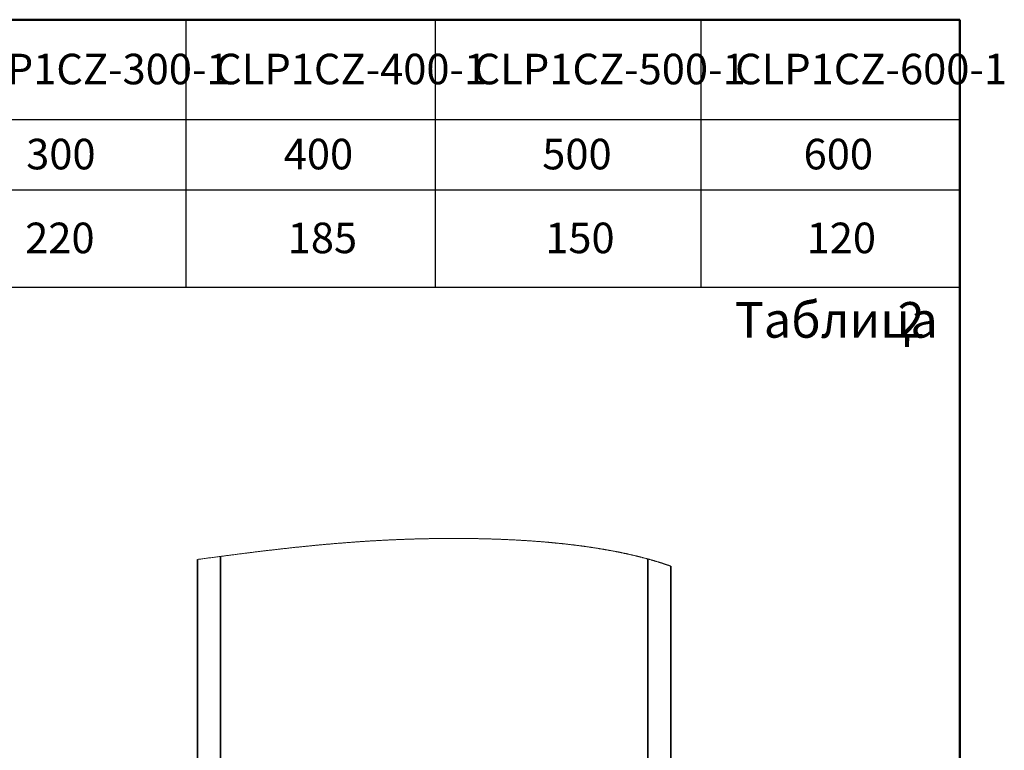
# Model space of a CAD drawing. Units: millimetres. Extents: x 50 to 174642, y -5 to 2366.
# Drawn here: x 12712 to 13224, y 1082 to 1461 of the extents above; entities that cross this region are included whole.
import ezdxf

# ---------------------------------------------------------------- set-up
doc = ezdxf.new("R2010")
doc.units = ezdxf.units.MM
doc.header["$LTSCALE"] = 7
doc.linetypes.add('SLD-Сплошная', pattern=[0])
doc.styles.add('MtXpl_GOST_type_A', font='txt')
doc.styles.add('SLDTEXTSTYLE3', font='GOST_A.TTF')

msp = doc.modelspace()

# ---------------------------------------------------------------- linework, layer by layer
at = {"color": 7, "linetype": 'SLD-Сплошная', "lineweight": 50, "true_color": 0xffffff}
for p in [(11225.73, 1461.48), (13200.73, 26.48)]:
    msp.add_line(p, (13200.73, 1461.48), dxfattribs=at)
at = {"color": 0}
for p, q in [((12659.49, 1461.48), (12798.63, 1461.48)), ((12798.63, 1461.48), (12798.63, 1409.63)), ((12798.63, 1461.48), (12928.13, 1461.48)), ((12928.13, 1461.48), (12928.13, 1409.63)), ((12928.13, 1461.48), (13066.19, 1461.48)), ((13066.19, 1461.48), (13066.19, 1409.63)), ((13066.19, 1461.48), (13200.73, 1461.48)), ((13200.73, 1461.48), (13200.73, 1409.63)), ((12659.49, 1409.63), (12798.63, 1409.63)), ((12798.63, 1409.63), (12798.63, 1373.1)), ((12798.63, 1409.63), (12928.13, 1409.63)), ((12928.13, 1409.63), (12928.13, 1373.1)), ((12928.13, 1409.63), (13066.19, 1409.63)), ((13066.19, 1409.63), (13066.19, 1373.1)), ((13066.19, 1409.63), (13200.73, 1409.63)), ((13200.73, 1409.63), (13200.73, 1373.1)), ((12659.49, 1373.1), (12798.63, 1373.1)), ((12798.63, 1373.1), (12798.63, 1322.56)), ((12798.63, 1373.1), (12928.13, 1373.1)), ((12928.13, 1373.1), (12928.13, 1322.56)), ((12928.13, 1373.1), (13066.19, 1373.1)), ((13066.19, 1373.1), (13066.19, 1322.56)), ((13066.19, 1373.1), (13200.73, 1373.1)), ((13200.73, 1373.1), (13200.73, 1322.56)), ((12659.49, 1322.56), (12798.63, 1322.56)), ((12798.63, 1322.56), (12928.13, 1322.56)), ((12928.13, 1322.56), (13066.19, 1322.56)), ((13066.19, 1322.56), (13200.73, 1322.56))]:
    msp.add_line(p, q, dxfattribs=at)
at = {"color": 7, "linetype": 'SLD-Сплошная', "lineweight": 18}
for p, q in [((12919.51, 1191.8), (12919.12, 1191.79)), ((12919.9, 1191.81), (12919.51, 1191.8)), ((12920.29, 1191.82), (12919.9, 1191.81)), ((12920.68, 1191.83), (12920.29, 1191.82)), ((12921.07, 1191.84), (12920.68, 1191.83)), ((12921.47, 1191.85), (12921.07, 1191.84)), ((12921.86, 1191.86), (12921.47, 1191.85)), ((12922.24, 1191.87), (12921.86, 1191.86)), ((12922.63, 1191.87), (12922.24, 1191.87)), ((12923.01, 1191.88), (12922.63, 1191.87)), ((12923.4, 1191.89), (12923.01, 1191.88)), ((12923.79, 1191.9), (12923.4, 1191.89)), ((12924.19, 1191.91), (12923.79, 1191.9)), ((12924.58, 1191.91), (12924.19, 1191.91)), ((12924.97, 1191.92), (12924.58, 1191.91)), ((12925.37, 1191.93), (12924.97, 1191.92)), ((12925.73, 1191.94), (12925.37, 1191.93)), ((12926.09, 1191.94), (12925.73, 1191.94)), ((12926.46, 1191.95), (12926.09, 1191.94)), ((12926.82, 1191.95), (12926.46, 1191.95)), ((12927.18, 1191.96), (12926.82, 1191.95)), ((12927.55, 1191.96), (12927.18, 1191.96)), ((12927.9, 1191.97), (12927.55, 1191.96)), ((12928.24, 1191.97), (12927.9, 1191.97)), ((12928.59, 1191.98), (12928.24, 1191.97)), ((12928.94, 1191.98), (12928.59, 1191.98)), ((12929.29, 1191.99), (12928.94, 1191.98)), ((12929.64, 1191.99), (12929.29, 1191.99)), ((12929.99, 1192), (12929.64, 1191.99)), ((12930.34, 1192), (12929.99, 1192)), ((12930.69, 1192), (12930.34, 1192)), ((12931.04, 1192.01), (12930.69, 1192)), ((12931.39, 1192.01), (12931.04, 1192.01)), ((12931.74, 1192.01), (12931.39, 1192.01)), ((12932.09, 1192.02), (12931.74, 1192.01)), ((12932.44, 1192.02), (12932.09, 1192.02)), ((12932.79, 1192.02), (12932.44, 1192.02)), ((12933.14, 1192.02), (12932.79, 1192.02)), ((12933.54, 1192.03), (12933.14, 1192.02)), ((12933.93, 1192.03), (12933.54, 1192.03)), ((12934.32, 1192.03), (12933.93, 1192.03)), ((12934.72, 1192.03), (12934.32, 1192.03)), ((12935.06, 1192.03), (12934.72, 1192.03)), ((12935.39, 1192.04), (12935.06, 1192.03)), ((12935.73, 1192.04), (12935.39, 1192.04)), ((12936.06, 1192.04), (12935.73, 1192.04)), ((12936.4, 1192.04), (12936.06, 1192.04)), ((12936.74, 1192.04), (12936.4, 1192.04)), ((12937.09, 1192.04), (12936.74, 1192.04)), ((12937.44, 1192.04), (12937.09, 1192.04)), ((12937.8, 1192.04), (12937.44, 1192.04)), ((12938.16, 1192.04), (12937.8, 1192.04)), ((12938.51, 1192.04), (12938.16, 1192.04)), ((12938.87, 1192.04), (12938.51, 1192.04)), ((12939.22, 1192.04), (12938.87, 1192.04)), ((12939.58, 1192.04), (12939.22, 1192.04)), ((12939.98, 1192.03), (12939.58, 1192.04)), ((12940.38, 1192.03), (12939.98, 1192.03)), ((12940.78, 1192.03), (12940.38, 1192.03)), ((12941.18, 1192.03), (12940.78, 1192.03)), ((12941.59, 1192.03), (12941.18, 1192.03)), ((12941.99, 1192.02), (12941.59, 1192.03)), ((12942.4, 1192.02), (12941.99, 1192.02)), ((12942.81, 1192.02), (12942.4, 1192.02)), ((12943.22, 1192.02), (12942.81, 1192.02)), ((12943.62, 1192.01), (12943.22, 1192.02)), ((12944.02, 1192.01), (12943.62, 1192.01)), ((12944.43, 1192), (12944.02, 1192.01)), ((12944.83, 1192), (12944.43, 1192)), ((12945.24, 1192), (12944.83, 1192)), ((12945.65, 1191.99), (12945.24, 1192)), ((12946.06, 1191.99), (12945.65, 1191.99)), ((12946.47, 1191.98), (12946.06, 1191.99)), ((12946.88, 1191.98), (12946.47, 1191.98)), ((12947.3, 1191.97), (12946.88, 1191.98)), ((12947.71, 1191.96), (12947.3, 1191.97)), ((12948.12, 1191.96), (12947.71, 1191.96)), ((12948.53, 1191.95), (12948.12, 1191.96)), ((12948.94, 1191.94), (12948.53, 1191.95)), ((12949.32, 1191.94), (12948.94, 1191.94)), ((12949.7, 1191.93), (12949.32, 1191.94)), ((12950.07, 1191.92), (12949.7, 1191.93)), ((12950.45, 1191.92), (12950.07, 1191.92)), ((12950.82, 1191.91), (12950.45, 1191.92)), ((12951.2, 1191.9), (12950.82, 1191.91)), ((12951.58, 1191.89), (12951.2, 1191.9)), ((12951.96, 1191.88), (12951.58, 1191.89)), ((12952.34, 1191.88), (12951.96, 1191.88)), ((12952.72, 1191.87), (12952.34, 1191.88)), ((12953.1, 1191.86), (12952.72, 1191.87)), ((12953.48, 1191.85), (12953.1, 1191.86)), ((12953.86, 1191.84), (12953.48, 1191.85)), ((12954.28, 1191.83), (12953.86, 1191.84)), ((12954.69, 1191.82), (12954.28, 1191.83)), ((12955.11, 1191.81), (12954.69, 1191.82)), ((12955.53, 1191.8), (12955.11, 1191.81)), ((12955.95, 1191.78), (12955.53, 1191.8)), ((12848.95, 1186.68), (12848.47, 1186.63)), ((12849.43, 1186.74), (12848.95, 1186.68)), ((12849.9, 1186.79), (12849.43, 1186.74)), ((12850.38, 1186.84), (12849.9, 1186.79)), ((12850.85, 1186.89), (12850.38, 1186.84)), ((12851.32, 1186.95), (12850.85, 1186.89)), ((12851.73, 1186.99), (12851.32, 1186.95)), ((12852.13, 1187.03), (12851.73, 1186.99)), ((12852.53, 1187.08), (12852.13, 1187.03)), ((12852.93, 1187.12), (12852.53, 1187.08)), ((12853.34, 1187.17), (12852.93, 1187.12)), ((12853.74, 1187.21), (12853.34, 1187.17)), ((12854.12, 1187.25), (12853.74, 1187.21)), ((12854.5, 1187.29), (12854.12, 1187.25)), ((12854.88, 1187.33), (12854.5, 1187.29)), ((12855.26, 1187.37), (12854.88, 1187.33)), ((12855.64, 1187.41), (12855.26, 1187.37)), ((12856.05, 1187.46), (12855.64, 1187.41)), ((12856.45, 1187.5), (12856.05, 1187.46)), ((12856.86, 1187.54), (12856.45, 1187.5)), ((12857.27, 1187.58), (12856.86, 1187.54)), ((12857.67, 1187.63), (12857.27, 1187.58)), ((12858.08, 1187.67), (12857.67, 1187.63)), ((12858.48, 1187.71), (12858.08, 1187.67)), ((12858.89, 1187.75), (12858.48, 1187.71)), ((12859.3, 1187.79), (12858.89, 1187.75)), ((12859.7, 1187.84), (12859.3, 1187.79)), ((12860.11, 1187.88), (12859.7, 1187.84)), ((12860.52, 1187.92), (12860.11, 1187.88)), ((12860.97, 1187.96), (12860.52, 1187.92)), ((12861.41, 1188.01), (12860.97, 1187.96)), ((12861.86, 1188.05), (12861.41, 1188.01)), ((12862.3, 1188.1), (12861.86, 1188.05)), ((12862.75, 1188.14), (12862.3, 1188.1)), ((12863.2, 1188.19), (12862.75, 1188.14)), ((12863.64, 1188.23), (12863.2, 1188.19)), ((12864.02, 1188.27), (12863.64, 1188.23)), ((12864.4, 1188.3), (12864.02, 1188.27)), ((12864.78, 1188.34), (12864.4, 1188.3)), ((12865.16, 1188.38), (12864.78, 1188.34)), ((12865.55, 1188.41), (12865.16, 1188.38)), ((12865.94, 1188.45), (12865.55, 1188.41)), ((12866.33, 1188.49), (12865.94, 1188.45)), ((12866.72, 1188.53), (12866.33, 1188.49)), ((12867.1, 1188.56), (12866.72, 1188.53)), ((12867.49, 1188.6), (12867.1, 1188.56)), ((12867.88, 1188.63), (12867.49, 1188.6)), ((12868.27, 1188.67), (12867.88, 1188.63)), ((12868.66, 1188.71), (12868.27, 1188.67)), ((12869.05, 1188.74), (12868.66, 1188.71)), ((12869.47, 1188.78), (12869.05, 1188.74)), ((12869.88, 1188.82), (12869.47, 1188.78)), ((12870.29, 1188.86), (12869.88, 1188.82)), ((12870.71, 1188.89), (12870.29, 1188.86)), ((12871.12, 1188.93), (12870.71, 1188.89)), ((12871.54, 1188.97), (12871.12, 1188.93)), ((12871.93, 1189), (12871.54, 1188.97)), ((12872.32, 1189.04), (12871.93, 1189)), ((12872.72, 1189.07), (12872.32, 1189.04)), ((12873.11, 1189.11), (12872.72, 1189.07)), ((12873.5, 1189.14), (12873.11, 1189.11)), ((12873.92, 1189.18), (12873.5, 1189.14)), ((12874.34, 1189.21), (12873.92, 1189.18)), ((12874.75, 1189.25), (12874.34, 1189.21)), ((12875.17, 1189.29), (12874.75, 1189.25)), ((12875.59, 1189.32), (12875.17, 1189.29)), ((12876.01, 1189.36), (12875.59, 1189.32)), ((12876.43, 1189.39), (12876.01, 1189.36)), ((12876.85, 1189.43), (12876.43, 1189.39)), ((12877.27, 1189.46), (12876.85, 1189.43)), ((12877.69, 1189.5), (12877.27, 1189.46)), ((12878.11, 1189.53), (12877.69, 1189.5)), ((12878.53, 1189.57), (12878.11, 1189.53)), ((12878.93, 1189.6), (12878.53, 1189.57)), ((12879.33, 1189.63), (12878.93, 1189.6)), ((12879.73, 1189.66), (12879.33, 1189.63)), ((12880.14, 1189.69), (12879.73, 1189.66)), ((12880.54, 1189.73), (12880.14, 1189.69)), ((12880.94, 1189.76), (12880.54, 1189.73)), ((12881.35, 1189.79), (12880.94, 1189.76)), ((12881.75, 1189.82), (12881.35, 1189.79)), ((12882.15, 1189.85), (12881.75, 1189.82)), ((12882.55, 1189.88), (12882.15, 1189.85)), ((12882.95, 1189.91), (12882.55, 1189.88)), ((12883.35, 1189.94), (12882.95, 1189.91)), ((12883.75, 1189.97), (12883.35, 1189.94)), ((12884.17, 1190), (12883.75, 1189.97)), ((12884.6, 1190.04), (12884.17, 1190)), ((12885.03, 1190.07), (12884.6, 1190.04)), ((12885.45, 1190.1), (12885.03, 1190.07)), ((12885.88, 1190.13), (12885.45, 1190.1)), ((12886.3, 1190.16), (12885.88, 1190.13)), ((12886.67, 1190.19), (12886.3, 1190.16)), ((12887.04, 1190.21), (12886.67, 1190.19)), ((12887.4, 1190.24), (12887.04, 1190.21)), ((12887.77, 1190.26), (12887.4, 1190.24)), ((12888.14, 1190.29), (12887.77, 1190.26)), ((12888.5, 1190.31), (12888.14, 1190.29)), ((12888.87, 1190.34), (12888.5, 1190.31)), ((12889.23, 1190.36), (12888.87, 1190.34)), ((12889.59, 1190.39), (12889.23, 1190.36)), ((12889.95, 1190.41), (12889.59, 1190.39)), ((12890.32, 1190.44), (12889.95, 1190.41)), ((12890.68, 1190.46), (12890.32, 1190.44)), ((12891.05, 1190.48), (12890.68, 1190.46)), ((12891.42, 1190.51), (12891.05, 1190.48)), ((12891.79, 1190.53), (12891.42, 1190.51)), ((12892.16, 1190.56), (12891.79, 1190.53)), ((12892.53, 1190.58), (12892.16, 1190.56)), ((12892.9, 1190.6), (12892.53, 1190.58)), ((12893.27, 1190.63), (12892.9, 1190.6)), ((12893.64, 1190.65), (12893.27, 1190.63)), ((12894.01, 1190.67), (12893.64, 1190.65)), ((12894.38, 1190.7), (12894.01, 1190.67)), ((12894.75, 1190.72), (12894.38, 1190.7)), ((12895.12, 1190.74), (12894.75, 1190.72)), ((12895.48, 1190.76), (12895.12, 1190.74)), ((12895.85, 1190.78), (12895.48, 1190.76)), ((12896.21, 1190.81), (12895.85, 1190.78)), ((12896.59, 1190.83), (12896.21, 1190.81)), ((12896.96, 1190.85), (12896.59, 1190.83)), ((12897.33, 1190.87), (12896.96, 1190.85)), ((12897.7, 1190.89), (12897.33, 1190.87)), ((12898.08, 1190.91), (12897.7, 1190.89)), ((12898.44, 1190.93), (12898.08, 1190.91)), ((12898.81, 1190.95), (12898.44, 1190.93)), ((12899.18, 1190.97), (12898.81, 1190.95)), ((12899.55, 1190.99), (12899.18, 1190.97)), ((12899.92, 1191.01), (12899.55, 1190.99)), ((12900.3, 1191.03), (12899.92, 1191.01)), ((12900.67, 1191.05), (12900.3, 1191.03)), ((12901.05, 1191.07), (12900.67, 1191.05)), ((12901.42, 1191.09), (12901.05, 1191.07)), ((12901.8, 1191.11), (12901.42, 1191.09)), ((12902.17, 1191.13), (12901.8, 1191.11)), ((12902.55, 1191.15), (12902.17, 1191.13)), ((12902.93, 1191.17), (12902.55, 1191.15)), ((12903.3, 1191.19), (12902.93, 1191.17)), ((12903.7, 1191.21), (12903.3, 1191.19)), ((12904.11, 1191.23), (12903.7, 1191.21)), ((12904.51, 1191.25), (12904.11, 1191.23)), ((12904.91, 1191.26), (12904.51, 1191.25)), ((12905.31, 1191.28), (12904.91, 1191.26)), ((12905.71, 1191.3), (12905.31, 1191.28)), ((12906.04, 1191.32), (12905.71, 1191.3)), ((12906.37, 1191.33), (12906.04, 1191.32)), ((12906.7, 1191.35), (12906.37, 1191.33)), ((12907.03, 1191.36), (12906.7, 1191.35)), ((12907.36, 1191.37), (12907.03, 1191.36)), ((12907.7, 1191.39), (12907.36, 1191.37)), ((12908.05, 1191.4), (12907.7, 1191.39)), ((12908.4, 1191.42), (12908.05, 1191.4)), ((12908.75, 1191.43), (12908.4, 1191.42)), ((12909.11, 1191.45), (12908.75, 1191.43)), ((12909.46, 1191.46), (12909.11, 1191.45)), ((12909.81, 1191.48), (12909.46, 1191.46)), ((12910.16, 1191.49), (12909.81, 1191.48)), ((12910.51, 1191.5), (12910.16, 1191.49)), ((12910.86, 1191.52), (12910.51, 1191.5)), ((12911.21, 1191.53), (12910.86, 1191.52)), ((12911.57, 1191.55), (12911.21, 1191.53)), ((12911.95, 1191.56), (12911.57, 1191.55)), ((12912.33, 1191.57), (12911.95, 1191.56)), ((12912.72, 1191.59), (12912.33, 1191.57)), ((12913.11, 1191.6), (12912.72, 1191.59)), ((12913.49, 1191.62), (12913.11, 1191.6)), ((12913.88, 1191.63), (12913.49, 1191.62)), ((12914.26, 1191.64), (12913.88, 1191.63)), ((12914.62, 1191.65), (12914.26, 1191.64)), ((12914.97, 1191.67), (12914.62, 1191.65)), ((12915.33, 1191.68), (12914.97, 1191.67)), ((12915.68, 1191.69), (12915.33, 1191.68)), ((12916.04, 1191.7), (12915.68, 1191.69)), ((12916.39, 1191.71), (12916.04, 1191.7)), ((12916.78, 1191.72), (12916.39, 1191.71)), ((12917.17, 1191.73), (12916.78, 1191.72)), ((12917.56, 1191.75), (12917.17, 1191.73)), ((12917.95, 1191.76), (12917.56, 1191.75)), ((12918.34, 1191.77), (12917.95, 1191.76)), ((12918.73, 1191.78), (12918.34, 1191.77)), ((12919.12, 1191.79), (12918.73, 1191.78)), ((12956.36, 1191.77), (12955.95, 1191.78)), ((12956.78, 1191.76), (12956.36, 1191.77)), ((12957.2, 1191.75), (12956.78, 1191.76)), ((12957.61, 1191.73), (12957.2, 1191.75)), ((12958.03, 1191.72), (12957.61, 1191.73)), ((12958.45, 1191.71), (12958.03, 1191.72)), ((12958.87, 1191.69), (12958.45, 1191.71)), ((12959.29, 1191.68), (12958.87, 1191.69)), ((12959.7, 1191.67), (12959.29, 1191.68)), ((12960.11, 1191.65), (12959.7, 1191.67)), ((12960.52, 1191.64), (12960.11, 1191.65)), ((12960.93, 1191.62), (12960.52, 1191.64)), ((12961.34, 1191.61), (12960.93, 1191.62)), ((12961.76, 1191.59), (12961.34, 1191.61)), ((12962.18, 1191.57), (12961.76, 1191.59)), ((12962.6, 1191.56), (12962.18, 1191.57)), ((12963.02, 1191.54), (12962.6, 1191.56)), ((12963.43, 1191.52), (12963.02, 1191.54)), ((12963.85, 1191.51), (12963.43, 1191.52)), ((12964.27, 1191.49), (12963.85, 1191.51)), ((12964.69, 1191.47), (12964.27, 1191.49)), ((12965.11, 1191.45), (12964.69, 1191.47)), ((12965.53, 1191.43), (12965.11, 1191.45)), ((12965.95, 1191.41), (12965.53, 1191.43)), ((12966.37, 1191.39), (12965.95, 1191.41)), ((12966.78, 1191.37), (12966.37, 1191.39)), ((12967.19, 1191.35), (12966.78, 1191.37)), ((12967.6, 1191.33), (12967.19, 1191.35)), ((12968.02, 1191.31), (12967.6, 1191.33)), ((12968.43, 1191.29), (12968.02, 1191.31)), ((12968.85, 1191.27), (12968.43, 1191.29)), ((12969.27, 1191.25), (12968.85, 1191.27)), ((12969.69, 1191.23), (12969.27, 1191.25)), ((12970.11, 1191.21), (12969.69, 1191.23)), ((12970.52, 1191.18), (12970.11, 1191.21)), ((12970.93, 1191.16), (12970.52, 1191.18)), ((12971.34, 1191.14), (12970.93, 1191.16)), ((12971.76, 1191.11), (12971.34, 1191.14)), ((12972.18, 1191.09), (12971.76, 1191.11)), ((12972.59, 1191.07), (12972.18, 1191.09)), ((12973.01, 1191.04), (12972.59, 1191.07)), ((12973.43, 1191.02), (12973.01, 1191.04)), ((12973.85, 1190.99), (12973.43, 1191.02)), ((12974.27, 1190.97), (12973.85, 1190.99)), ((12974.69, 1190.94), (12974.27, 1190.97)), ((12975.11, 1190.91), (12974.69, 1190.94)), ((12975.53, 1190.89), (12975.11, 1190.91)), ((12975.95, 1190.86), (12975.53, 1190.89)), ((12976.33, 1190.83), (12975.95, 1190.86)), ((12976.71, 1190.81), (12976.33, 1190.83)), ((12977.09, 1190.78), (12976.71, 1190.81)), ((12977.47, 1190.76), (12977.09, 1190.78)), ((12977.85, 1190.73), (12977.47, 1190.76)), ((12978.23, 1190.7), (12977.85, 1190.73)), ((12978.61, 1190.68), (12978.23, 1190.7)), ((12979.03, 1190.65), (12978.61, 1190.68)), ((12979.45, 1190.62), (12979.03, 1190.65)), ((12979.87, 1190.59), (12979.45, 1190.62)), ((12980.29, 1190.56), (12979.87, 1190.59)), ((12980.71, 1190.52), (12980.29, 1190.56)), ((12981.12, 1190.49), (12980.71, 1190.52)), ((12981.54, 1190.46), (12981.12, 1190.49)), ((12981.95, 1190.43), (12981.54, 1190.46)), ((12982.36, 1190.4), (12981.95, 1190.43)), ((12982.77, 1190.36), (12982.36, 1190.4)), ((12983.18, 1190.33), (12982.77, 1190.36)), ((12983.53, 1190.3), (12983.18, 1190.33)), ((12983.88, 1190.27), (12983.53, 1190.3)), ((12984.23, 1190.25), (12983.88, 1190.27)), ((12984.57, 1190.22), (12984.23, 1190.25)), ((12984.92, 1190.19), (12984.57, 1190.22)), ((12985.27, 1190.16), (12984.92, 1190.19)), ((12985.6, 1190.13), (12985.27, 1190.16)), ((12985.92, 1190.1), (12985.6, 1190.13)), ((12986.25, 1190.07), (12985.92, 1190.1)), ((12986.58, 1190.04), (12986.25, 1190.07)), ((12986.91, 1190.02), (12986.58, 1190.04)), ((12987.25, 1189.99), (12986.91, 1190.02)), ((12987.6, 1189.95), (12987.25, 1189.99)), ((12987.95, 1189.92), (12987.6, 1189.95)), ((12988.29, 1189.89), (12987.95, 1189.92)), ((12988.64, 1189.86), (12988.29, 1189.89)), ((12988.98, 1189.83), (12988.64, 1189.86)), ((12989.33, 1189.79), (12988.98, 1189.83)), ((12989.68, 1189.76), (12989.33, 1189.79)), ((12990.02, 1189.73), (12989.68, 1189.76)), ((12990.37, 1189.69), (12990.02, 1189.73)), ((12990.71, 1189.66), (12990.37, 1189.69)), ((12991.06, 1189.63), (12990.71, 1189.66)), ((12991.44, 1189.59), (12991.06, 1189.63)), ((12991.81, 1189.55), (12991.44, 1189.59)), ((12992.19, 1189.51), (12991.81, 1189.55)), ((12992.56, 1189.47), (12992.19, 1189.51)), ((12992.94, 1189.44), (12992.56, 1189.47)), ((12993.32, 1189.4), (12992.94, 1189.44)), ((12993.69, 1189.36), (12993.32, 1189.4)), ((12994.02, 1189.32), (12993.69, 1189.36)), ((12994.34, 1189.29), (12994.02, 1189.32)), ((12994.66, 1189.25), (12994.34, 1189.29)), ((12994.99, 1189.22), (12994.66, 1189.25)), ((12995.31, 1189.18), (12994.99, 1189.22)), ((12995.66, 1189.15), (12995.31, 1189.18)), ((12996, 1189.11), (12995.66, 1189.15)), ((12996.34, 1189.07), (12996, 1189.11)), ((12996.68, 1189.03), (12996.34, 1189.07)), ((12997.03, 1188.99), (12996.68, 1189.03)), ((12997.37, 1188.95), (12997.03, 1188.99)), ((12997.71, 1188.91), (12997.37, 1188.95)), ((12998.05, 1188.87), (12997.71, 1188.91)), ((12998.4, 1188.83), (12998.05, 1188.87)), ((12998.74, 1188.79), (12998.4, 1188.83)), ((12999.08, 1188.75), (12998.74, 1188.79)), ((12999.42, 1188.71), (12999.08, 1188.75)), ((12999.75, 1188.67), (12999.42, 1188.71)), ((13000.07, 1188.63), (12999.75, 1188.67)), ((13000.4, 1188.59), (13000.07, 1188.63)), ((13000.72, 1188.55), (13000.4, 1188.59)), ((13001.05, 1188.51), (13000.72, 1188.55)), ((13001.37, 1188.47), (13001.05, 1188.51)), ((13001.7, 1188.43), (13001.37, 1188.47)), ((13002.02, 1188.39), (13001.7, 1188.43)), ((13002.36, 1188.35), (13002.02, 1188.39)), ((13002.7, 1188.3), (13002.36, 1188.35)), ((13003.04, 1188.26), (13002.7, 1188.3)), ((13003.38, 1188.21), (13003.04, 1188.26)), ((13003.72, 1188.17), (13003.38, 1188.21)), ((13004.05, 1188.12), (13003.72, 1188.17)), ((13004.34, 1188.09), (13004.05, 1188.12)), ((13004.62, 1188.05), (13004.34, 1188.09)), ((13004.91, 1188.01), (13004.62, 1188.05)), ((13005.19, 1187.97), (13004.91, 1188.01)), ((13005.48, 1187.93), (13005.19, 1187.97)), ((13005.77, 1187.89), (13005.48, 1187.93)), ((13006.05, 1187.85), (13005.77, 1187.89)), ((13006.34, 1187.81), (13006.05, 1187.85)), ((13006.63, 1187.77), (13006.34, 1187.81)), ((13006.91, 1187.73), (13006.63, 1187.77)), ((13007.19, 1187.69), (13006.91, 1187.73)), ((13007.48, 1187.65), (13007.19, 1187.69)), ((13007.76, 1187.61), (13007.48, 1187.65)), ((13008.05, 1187.57), (13007.76, 1187.61)), ((13008.33, 1187.53), (13008.05, 1187.57)), ((13008.62, 1187.48), (13008.33, 1187.53)), ((13008.91, 1187.44), (13008.62, 1187.48)), ((13009.19, 1187.4), (13008.91, 1187.44)), ((13009.48, 1187.36), (13009.19, 1187.4)), ((13009.76, 1187.31), (13009.48, 1187.36)), ((13010.05, 1187.27), (13009.76, 1187.31)), ((13010.33, 1187.23), (13010.05, 1187.27)), ((13010.62, 1187.18), (13010.33, 1187.23)), ((13010.92, 1187.14), (13010.62, 1187.18)), ((13011.22, 1187.09), (13010.92, 1187.14)), ((13011.52, 1187.04), (13011.22, 1187.09)), ((13011.83, 1186.99), (13011.52, 1187.04)), ((13012.13, 1186.95), (13011.83, 1186.99)), ((13012.43, 1186.9), (13012.13, 1186.95)), ((13012.71, 1186.85), (13012.43, 1186.9)), ((13013, 1186.81), (13012.71, 1186.85)), ((13013.28, 1186.76), (13013, 1186.81)), ((13013.57, 1186.71), (13013.28, 1186.76)), ((13013.85, 1186.67), (13013.57, 1186.71)), ((12808.06, 1181.57), (12807.47, 1181.49)), ((12808.65, 1181.65), (12808.06, 1181.57)), ((12809.24, 1181.73), (12808.65, 1181.65)), ((12809.83, 1181.8), (12809.24, 1181.73)), ((12810.42, 1181.88), (12809.83, 1181.8)), ((12811.01, 1181.96), (12810.42, 1181.88)), ((12811.6, 1182.04), (12811.01, 1181.96)), ((12812.2, 1182.12), (12811.6, 1182.04)), ((12812.79, 1182.2), (12812.2, 1182.12)), ((12813.42, 1182.28), (12812.79, 1182.2)), ((12814.05, 1182.36), (12813.42, 1182.28)), ((12814.67, 1182.44), (12814.05, 1182.36)), ((12815.3, 1182.53), (12814.67, 1182.44)), ((12815.93, 1182.61), (12815.3, 1182.53)), ((12816.56, 1182.69), (12815.93, 1182.61)), ((12817.08, 1182.76), (12816.56, 1182.69)), ((12817.59, 1182.83), (12817.08, 1182.76)), ((12818.1, 1182.89), (12817.59, 1182.83)), ((12818.61, 1182.96), (12818.1, 1182.89)), ((12819.13, 1183.03), (12818.61, 1182.96)), ((12819.64, 1183.1), (12819.13, 1183.03)), ((12820.2, 1183.17), (12819.64, 1183.1)), ((12820.76, 1183.24), (12820.2, 1183.17)), ((12821.32, 1183.31), (12820.76, 1183.24)), ((12821.88, 1183.39), (12821.32, 1183.31)), ((12822.45, 1183.46), (12821.88, 1183.39)), ((12823.01, 1183.53), (12822.45, 1183.46)), ((12823.57, 1183.6), (12823.01, 1183.53)), ((12824.13, 1183.68), (12823.57, 1183.6)), ((12824.7, 1183.75), (12824.13, 1183.68)), ((12825.26, 1183.82), (12824.7, 1183.75)), ((12825.82, 1183.89), (12825.26, 1183.82)), ((12826.39, 1183.96), (12825.82, 1183.89)), ((12826.95, 1184.04), (12826.39, 1183.96)), ((12827.52, 1184.11), (12826.95, 1184.04)), ((12828.07, 1184.18), (12827.52, 1184.11)), ((12828.62, 1184.25), (12828.07, 1184.18)), ((12829.18, 1184.32), (12828.62, 1184.25)), ((12829.73, 1184.39), (12829.18, 1184.32)), ((12830.2, 1184.45), (12829.73, 1184.39)), ((12830.68, 1184.51), (12830.2, 1184.45)), ((12831.15, 1184.57), (12830.68, 1184.51)), ((12831.62, 1184.62), (12831.15, 1184.57)), ((12832.09, 1184.68), (12831.62, 1184.62)), ((12832.57, 1184.74), (12832.09, 1184.68)), ((12833.08, 1184.81), (12832.57, 1184.74)), ((12833.6, 1184.87), (12833.08, 1184.81)), ((12834.12, 1184.93), (12833.6, 1184.87)), ((12834.64, 1185), (12834.12, 1184.93)), ((12835.16, 1185.06), (12834.64, 1185)), ((12835.63, 1185.12), (12835.16, 1185.06)), ((12836.11, 1185.18), (12835.63, 1185.12)), ((12836.58, 1185.23), (12836.11, 1185.18)), ((12837.05, 1185.29), (12836.58, 1185.23)), ((12837.53, 1185.35), (12837.05, 1185.29)), ((12838, 1185.41), (12837.53, 1185.35)), ((12838.47, 1185.46), (12838, 1185.41)), ((12838.95, 1185.52), (12838.47, 1185.46)), ((12839.42, 1185.58), (12838.95, 1185.52)), ((12839.9, 1185.63), (12839.42, 1185.58)), ((12840.38, 1185.69), (12839.9, 1185.63)), ((12840.85, 1185.75), (12840.38, 1185.69)), ((12841.33, 1185.8), (12840.85, 1185.75)), ((12841.8, 1185.86), (12841.33, 1185.8)), ((12842.27, 1185.92), (12841.8, 1185.86)), ((12842.74, 1185.97), (12842.27, 1185.92)), ((12843.21, 1186.02), (12842.74, 1185.97)), ((12843.68, 1186.08), (12843.21, 1186.02)), ((12844.15, 1186.13), (12843.68, 1186.08)), ((12844.63, 1186.19), (12844.15, 1186.13)), ((12845.11, 1186.25), (12844.63, 1186.19)), ((12845.59, 1186.3), (12845.11, 1186.25)), ((12846.06, 1186.36), (12845.59, 1186.3)), ((12846.54, 1186.41), (12846.06, 1186.36)), ((12847.02, 1186.46), (12846.54, 1186.41)), ((12847.51, 1186.52), (12847.02, 1186.46)), ((12847.99, 1186.57), (12847.51, 1186.52)), ((12848.47, 1186.63), (12847.99, 1186.57)), ((13014.13, 1186.62), (13013.85, 1186.67)), ((13014.42, 1186.57), (13014.13, 1186.62)), ((13014.69, 1186.53), (13014.42, 1186.57)), ((13014.97, 1186.48), (13014.69, 1186.53)), ((13015.25, 1186.44), (13014.97, 1186.48)), ((13015.52, 1186.39), (13015.25, 1186.44)), ((13015.8, 1186.34), (13015.52, 1186.39)), ((13016.09, 1186.29), (13015.8, 1186.34)), ((13016.37, 1186.24), (13016.09, 1186.29)), ((13016.65, 1186.19), (13016.37, 1186.24)), ((13016.93, 1186.15), (13016.65, 1186.19)), ((13017.2, 1186.1), (13016.93, 1186.15)), ((13017.48, 1186.05), (13017.2, 1186.1)), ((13017.75, 1186), (13017.48, 1186.05)), ((13018.03, 1185.95), (13017.75, 1186)), ((13018.31, 1185.9), (13018.03, 1185.95)), ((13018.59, 1185.85), (13018.31, 1185.9)), ((13018.86, 1185.8), (13018.59, 1185.85)), ((13019.14, 1185.75), (13018.86, 1185.8)), ((13019.42, 1185.7), (13019.14, 1185.75)), ((13019.7, 1185.65), (13019.42, 1185.7)), ((13019.98, 1185.59), (13019.7, 1185.65)), ((13020.25, 1185.54), (13019.98, 1185.59)), ((13020.53, 1185.49), (13020.25, 1185.54)), ((13020.81, 1185.44), (13020.53, 1185.49)), ((13021.06, 1185.39), (13020.81, 1185.44)), ((13021.31, 1185.34), (13021.06, 1185.39)), ((13021.56, 1185.29), (13021.31, 1185.34)), ((13021.81, 1185.24), (13021.56, 1185.29)), ((13022.06, 1185.2), (13021.81, 1185.24)), ((13022.31, 1185.15), (13022.06, 1185.2)), ((13022.56, 1185.1), (13022.31, 1185.15)), ((13022.85, 1185.04), (13022.56, 1185.1)), ((13023.13, 1184.99), (13022.85, 1185.04)), ((13023.41, 1184.93), (13023.13, 1184.99)), ((13023.69, 1184.87), (13023.41, 1184.93)), ((13023.97, 1184.82), (13023.69, 1184.87)), ((13024.23, 1184.76), (13023.97, 1184.82)), ((13024.48, 1184.71), (13024.23, 1184.76)), ((13024.73, 1184.66), (13024.48, 1184.71)), ((13024.99, 1184.61), (13024.73, 1184.66)), ((13025.24, 1184.56), (13024.99, 1184.61)), ((13025.5, 1184.5), (13025.24, 1184.56)), ((13025.75, 1184.45), (13025.5, 1184.5)), ((13026, 1184.4), (13025.75, 1184.45)), ((13026.26, 1184.34), (13026, 1184.4)), ((13026.51, 1184.29), (13026.26, 1184.34)), ((13026.76, 1184.23), (13026.51, 1184.29)), ((13027.01, 1184.18), (13026.76, 1184.23)), ((13027.26, 1184.13), (13027.01, 1184.18)), ((13027.52, 1184.07), (13027.26, 1184.13)), ((13027.76, 1184.02), (13027.52, 1184.07)), ((13028.01, 1183.96), (13027.76, 1184.02)), ((13028.25, 1183.91), (13028.01, 1183.96)), ((13028.5, 1183.85), (13028.25, 1183.91)), ((13028.75, 1183.8), (13028.5, 1183.85)), ((13029, 1183.74), (13028.75, 1183.8)), ((13029.25, 1183.69), (13029, 1183.74)), ((13029.5, 1183.63), (13029.25, 1183.69)), ((13029.75, 1183.57), (13029.5, 1183.63)), ((13029.99, 1183.52), (13029.75, 1183.57)), ((13030.24, 1183.46), (13029.99, 1183.52)), ((13030.49, 1183.4), (13030.24, 1183.46)), ((13030.74, 1183.34), (13030.49, 1183.4)), ((13030.99, 1183.29), (13030.74, 1183.34)), ((13031.24, 1183.23), (13030.99, 1183.29)), ((13031.48, 1183.17), (13031.24, 1183.23)), ((13031.72, 1183.11), (13031.48, 1183.17)), ((13031.97, 1183.06), (13031.72, 1183.11)), ((13032.21, 1183), (13031.97, 1183.06)), ((13032.45, 1182.94), (13032.21, 1183)), ((13032.69, 1182.88), (13032.45, 1182.94)), ((13032.94, 1182.82), (13032.69, 1182.88)), ((13033.18, 1182.76), (13032.94, 1182.82)), ((13033.43, 1182.7), (13033.18, 1182.76)), ((13033.67, 1182.64), (13033.43, 1182.7)), ((13033.91, 1182.58), (13033.67, 1182.64)), ((13034.15, 1182.52), (13033.91, 1182.58)), ((13034.39, 1182.46), (13034.15, 1182.52)), ((13034.63, 1182.4), (13034.39, 1182.46)), ((13034.87, 1182.34), (13034.63, 1182.4)), ((13035.12, 1182.28), (13034.87, 1182.34)), ((13035.36, 1182.22), (13035.12, 1182.28)), ((13035.6, 1182.15), (13035.36, 1182.22)), ((13035.84, 1182.09), (13035.6, 1182.15)), ((13036.08, 1182.03), (13035.84, 1182.09)), ((13036.32, 1181.97), (13036.08, 1182.03)), ((13036.56, 1181.9), (13036.32, 1181.97)), ((13036.8, 1181.84), (13036.56, 1181.9)), ((13037.04, 1181.78), (13036.8, 1181.84)), ((13037.26, 1181.72), (13037.04, 1181.78)), ((13037.48, 1181.66), (13037.26, 1181.72)), ((13037.7, 1181.6), (13037.48, 1181.66)), ((13037.91, 1181.54), (13037.7, 1181.6)), ((12805.14, 1181.18), (12804.57, 1181.1)), ((12805.72, 1181.26), (12805.14, 1181.18)), ((12806.3, 1181.33), (12805.72, 1181.26)), ((12806.88, 1181.41), (12806.3, 1181.33)), ((12807.47, 1181.49), (12806.88, 1181.41)), ((13038.13, 1181.48), (13037.91, 1181.54)), ((13038.35, 1181.43), (13038.13, 1181.48)), ((13038.56, 1181.37), (13038.35, 1181.43)), ((13038.78, 1181.31), (13038.56, 1181.37)), ((13038.99, 1181.25), (13038.78, 1181.31)), ((13039.2, 1181.19), (13038.99, 1181.25)), ((13039.41, 1181.13), (13039.2, 1181.19)), ((13039.62, 1181.07), (13039.41, 1181.13)), ((13039.85, 1181.01), (13039.62, 1181.07)), ((13040.07, 1180.95), (13039.85, 1181.01)), ((13040.29, 1180.88), (13040.07, 1180.95)), ((13040.52, 1180.82), (13040.29, 1180.88)), ((13040.74, 1180.76), (13040.52, 1180.82)), ((13040.96, 1180.69), (13040.74, 1180.76)), ((13041.18, 1180.63), (13040.96, 1180.69)), ((13041.4, 1180.56), (13041.18, 1180.63)), ((13041.63, 1180.5), (13041.4, 1180.56)), ((13041.85, 1180.44), (13041.63, 1180.5)), ((13042.07, 1180.37), (13041.85, 1180.44)), ((13042.29, 1180.31), (13042.07, 1180.37)), ((13042.5, 1180.24), (13042.29, 1180.31)), ((13042.71, 1180.18), (13042.5, 1180.24)), ((13042.92, 1180.12), (13042.71, 1180.18)), ((13043.13, 1180.05), (13042.92, 1180.12)), ((13043.34, 1179.99), (13043.13, 1180.05)), ((13043.55, 1179.93), (13043.34, 1179.99)), ((13043.75, 1179.86), (13043.55, 1179.93)), ((13043.96, 1179.8), (13043.75, 1179.86)), ((13044.18, 1179.73), (13043.96, 1179.8)), ((13044.4, 1179.67), (13044.18, 1179.73)), ((13044.61, 1179.6), (13044.4, 1179.67)), ((13044.83, 1179.53), (13044.61, 1179.6)), ((13045.05, 1179.46), (13044.83, 1179.53)), ((13045.26, 1179.39), (13045.05, 1179.46)), ((13045.45, 1179.34), (13045.26, 1179.39)), ((13045.63, 1179.28), (13045.45, 1179.34)), ((13045.81, 1179.22), (13045.63, 1179.28)), ((13045.99, 1179.16), (13045.81, 1179.22)), ((13046.17, 1179.1), (13045.99, 1179.16)), ((13046.36, 1179.04), (13046.17, 1179.1)), ((13046.54, 1178.98), (13046.36, 1179.04)), ((13046.72, 1178.92), (13046.54, 1178.98)), ((13046.91, 1178.86), (13046.72, 1178.92)), ((13047.08, 1178.81), (13046.91, 1178.86)), ((13047.26, 1178.75), (13047.08, 1178.81)), ((13047.44, 1178.69), (13047.26, 1178.75)), ((13047.62, 1178.63), (13047.44, 1178.69)), ((13047.8, 1178.57), (13047.62, 1178.63)), ((13047.98, 1178.51), (13047.8, 1178.57)), ((13048.17, 1178.45), (13047.98, 1178.51)), ((13048.35, 1178.38), (13048.17, 1178.45)), ((13048.53, 1178.32), (13048.35, 1178.38)), ((13048.71, 1178.26), (13048.53, 1178.32)), ((13048.89, 1178.2), (13048.71, 1178.26)), ((13049.07, 1178.14), (13048.89, 1178.2)), ((13049.25, 1178.08), (13049.07, 1178.14)), ((13049.43, 1178.01), (13049.25, 1178.08)), ((13049.62, 1177.95), (13049.43, 1178.01)), ((13049.81, 1177.88), (13049.62, 1177.95)), ((13050, 1177.81), (13049.81, 1177.88)), ((13050.19, 1177.75), (13050, 1177.81)), ((13050.38, 1177.68), (13050.19, 1177.75)), ((13050.56, 1177.61), (13050.38, 1177.68))]:
    msp.add_line(p, q, dxfattribs=at)
at = {"color": 7, "linetype": 'SLD-Сплошная', "lineweight": 35}
for p, q in [((12816.56, 1063.26), (12816.56, 1182.69)), ((12804.57, 1063.26), (12804.57, 1181.1)), ((13038.56, 667.28), (13038.56, 1181.37)), ((13050.56, 672.19), (13050.56, 1177.61))]:
    msp.add_line(p, q, dxfattribs=at)

# ---------------------------------------------------------------- texts
at = {"color": 5, "true_color": 0x0000ff, "style": 'MtXpl_GOST_type_A'}
for s, height, p in [('Таблица ', 18.521, (13083.71, 1296.29)), ('2', 18.52, (13168.38, 1296.29))]:
    msp.add_text(s, height=height, dxfattribs=at).set_placement(p)
at = {"color": 0, "char_height": 15.875, "attachment_point": 1, "style": 'SLDTEXTSTYLE3'}
for s, insert in [('CLP1CZ-300-1', (12680.01, 1443.79)), ('CLP1CZ-400-1', (12813.82, 1443.79)), ('CLP1CZ-500-1', (12948.11, 1443.79)), ('CLP1CZ-600-1', (13083.89, 1443.79)), ('300', (12715.64, 1399.61)), ('400', (12849.45, 1399.61)), ('500', (12983.74, 1399.61)), ('600', (13119.52, 1399.61)), ('220', (12715.13, 1356.07)), ('185', (12851.5, 1356.07)), ('150', (12985.28, 1356.07)), ('120', (13121.07, 1356.07))]:
    msp.add_mtext(s, dxfattribs=dict(at, insert=insert))

doc.saveas('drawing.dxf')
